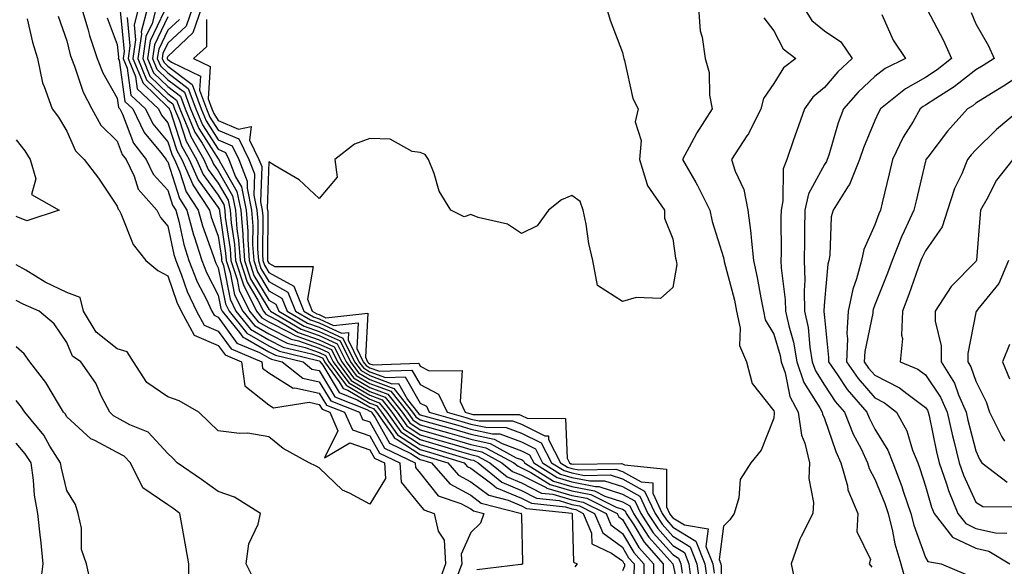
# Model space of a CAD drawing. Units: inches. Extents: x 1039763 to 1042403, y 7221338 to 7223978.
# Drawn here: x 1041039 to 1041234, y 7223301 to 7223410 of the extents above; entities that cross this region are included whole.
import ezdxf

# ---------------------------------------------------------------- set-up
doc = ezdxf.new("R2010")
doc.units = ezdxf.units.IN
doc.header["$MEASUREMENT"] = 0
doc.layers.add('Contour_10397221', color=7, linetype='Continuous', true_color=0x7789c7)

msp = doc.modelspace()

# ---------------------------------------------------------------- linework, layer by layer
at = {"layer": 'Contour_10397221'}
for points in [[(1041051, 7223411.92, 2807), (1041052.23, 7223407.74, 2807), (1041052.54, 7223406.41, 2807), (1041054.07, 7223401.92, 2807), (1041055.2, 7223399.07, 2807), (1041058.05, 7223394.03, 2807), (1041058.3, 7223392.17, 2807), (1041058.58, 7223391.92, 2807), (1041059.1, 7223390.87, 2807), (1041061.29, 7223385.16, 2807), (1041063.75, 7223381.92, 2807), (1041065.14, 7223379.01, 2807), (1041068.05, 7223375.87, 2807), (1041068.99, 7223372.86, 2807), (1041069.63, 7223371.92, 2807), (1041070.22, 7223369.75, 2807), (1041071.23, 7223365.1, 2807), (1041072.23, 7223361.92, 2807), (1041073.87, 7223357.74, 2807), (1041075.63, 7223354.34, 2807), (1041076.76, 7223351.92, 2807), (1041077.23, 7223351.1, 2807), (1041078.05, 7223350.73, 2807), (1041081.74, 7223345.61, 2807), (1041086.21, 7223343.76, 2807), (1041088.05, 7223342.68, 2807), (1041088.56, 7223342.43, 2807), (1041090.71, 7223341.92, 2807), (1041094.79, 7223338.66, 2807), (1041098.05, 7223337.94, 2807), (1041100.3, 7223334.17, 2807), (1041106, 7223331.92, 2807), (1041106.62, 7223330.49, 2807), (1041108.05, 7223330.01, 2807), (1041110.94, 7223324.81, 2807), (1041117.05, 7223321.92, 2807), (1041117.11, 7223320.98, 2807), (1041118.05, 7223319.85, 2807), (1041121.55, 7223315.42, 2807), (1041126.08, 7223313.89, 2807), (1041128.05, 7223312.84, 2807), (1041128.58, 7223312.45, 2807), (1041130.61, 7223311.92, 2807), (1041129.98, 7223309.99, 2807), (1041128.05, 7223308.13, 2807), (1041126.12, 7223303.85, 2807), (1041126.25, 7223301.92, 2807), (1041125.22, 7223299.09, 2807)], [(1041058.64, 7223411.33, 2809), (1041059.42, 7223403.29, 2809), (1041059.22, 7223401.92, 2809), (1041060.02, 7223399.95, 2809), (1041060.76, 7223394.63, 2809), (1041063.67, 7223391.92, 2809), (1041065.12, 7223388.99, 2809), (1041068.05, 7223385.4, 2809), (1041068.89, 7223382.76, 2809), (1041069.38, 7223381.92, 2809), (1041070.39, 7223379.58, 2809), (1041071.68, 7223375.55, 2809), (1041074.07, 7223371.92, 2809), (1041074.92, 7223368.8, 2809), (1041077.03, 7223362.94, 2809), (1041077.35, 7223361.92, 2809), (1041077.54, 7223361.41, 2809), (1041078.05, 7223360.46, 2809), (1041079.48, 7223353.35, 2809), (1041080.2, 7223351.92, 2809), (1041083.71, 7223347.58, 2809), (1041088.05, 7223345.05, 2809), (1041090.14, 7223344.01, 2809), (1041097.78, 7223342.19, 2809), (1041098.05, 7223342.1, 2809), (1041098.17, 7223342.04, 2809), (1041098.23, 7223341.92, 2809), (1041098.75, 7223341.22, 2809), (1041101.96, 7223335.83, 2809), (1041105.57, 7223334.4, 2809), (1041108.05, 7223332.94, 2809), (1041108.79, 7223332.66, 2809), (1041109.38, 7223331.92, 2809), (1041112.54, 7223327.43, 2809), (1041112.91, 7223326.78, 2809), (1041113.46, 7223326.51, 2809), (1041118.05, 7223323.56, 2809), (1041119.32, 7223323.19, 2809), (1041123.5, 7223321.92, 2809), (1041125.61, 7223319.48, 2809), (1041128.05, 7223318.19, 2809), (1041131.64, 7223315.51, 2809), (1041135.45, 7223314.52, 2809), (1041138.05, 7223313.42, 2809), (1041139.05, 7223312.92, 2809), (1041148.03, 7223311.94, 2809), (1041148.05, 7223311.92, 2809), (1041148.07, 7223311.92, 2809), (1041148.09, 7223311.88, 2809), (1041148.38, 7223302.25, 2809), (1041149.1, 7223301.92, 2809), (1041148.62, 7223301.35, 2809)], [(1041062.27, 7223411.92, 2811), (1041061.39, 7223408.58, 2811), (1041061.68, 7223405.55, 2811), (1041061.16, 7223401.92, 2811), (1041063.15, 7223397.02, 2811), (1041068.05, 7223392.29, 2811), (1041068.26, 7223392.13, 2811), (1041068.34, 7223391.92, 2811), (1041068.56, 7223391.41, 2811), (1041070.75, 7223384.62, 2811), (1041072.31, 7223381.92, 2811), (1041074.05, 7223377.92, 2811), (1041078.05, 7223372.43, 2811), (1041078.25, 7223372.12, 2811), (1041078.28, 7223371.92, 2811), (1041078.3, 7223371.67, 2811), (1041079.51, 7223363.38, 2811), (1041079.61, 7223361.92, 2811), (1041080.39, 7223359.58, 2811), (1041081.29, 7223355.16, 2811), (1041082.89, 7223351.92, 2811), (1041085.22, 7223349.09, 2811), (1041088.05, 7223347.43, 2811), (1041091.72, 7223345.59, 2811), (1041095.22, 7223344.75, 2811), (1041098.05, 7223343.76, 2811), (1041099.3, 7223343.17, 2811), (1041099.94, 7223341.92, 2811), (1041103.38, 7223337.25, 2811), (1041108.05, 7223334.5, 2811), (1041109.92, 7223333.8, 2811), (1041111.41, 7223331.92, 2811), (1041114.16, 7223328.03, 2811), (1041118.05, 7223325.53, 2811), (1041120.84, 7223324.71, 2811), (1041127.19, 7223322.78, 2811), (1041128.05, 7223322.53, 2811), (1041128.56, 7223322.43, 2811), (1041129.48, 7223321.92, 2811), (1041134.2, 7223318.07, 2811), (1041138.05, 7223316.43, 2811), (1041141.08, 7223314.95, 2811), (1041145.53, 7223314.44, 2811), (1041148.05, 7223313.7, 2811), (1041149.55, 7223313.42, 2811), (1041152.56, 7223311.92, 2811), (1041154.18, 7223308.05, 2811), (1041158.05, 7223305.22, 2811), (1041159.28, 7223303.15, 2811), (1041160.37, 7223301.92, 2811), (1041160.35, 7223299.62, 2811)], [(1041064.03, 7223411.92, 2812), (1041062.78, 7223407.19, 2812), (1041062.82, 7223406.69, 2812), (1041062.13, 7223401.92, 2812), (1041063.83, 7223397.7, 2812), (1041068.05, 7223393.64, 2812), (1041069.03, 7223392.9, 2812), (1041069.4, 7223391.92, 2812), (1041070.35, 7223389.62, 2812), (1041071.66, 7223385.53, 2812), (1041073.75, 7223381.92, 2812), (1041075.06, 7223378.93, 2812), (1041078.05, 7223374.85, 2812), (1041079.12, 7223372.99, 2812), (1041079.34, 7223371.92, 2812), (1041079.44, 7223370.53, 2812), (1041080.37, 7223364.24, 2812), (1041080.53, 7223361.92, 2812), (1041081.76, 7223358.21, 2812), (1041082.19, 7223356.06, 2812), (1041084.26, 7223351.92, 2812), (1041085.96, 7223349.83, 2812), (1041088.05, 7223348.6, 2812), (1041092.5, 7223346.37, 2812), (1041093.93, 7223346.04, 2812), (1041098.05, 7223344.6, 2812), (1041099.87, 7223343.74, 2812), (1041100.78, 7223341.92, 2812), (1041103.87, 7223337.74, 2812), (1041108.05, 7223335.28, 2812), (1041110.49, 7223334.36, 2812), (1041112.42, 7223331.92, 2812), (1041114.75, 7223328.62, 2812), (1041118.05, 7223326.51, 2812), (1041121.6, 7223325.47, 2812), (1041125.76, 7223324.21, 2812), (1041128.05, 7223323.54, 2812), (1041129.38, 7223323.25, 2812), (1041131.84, 7223321.92, 2812), (1041135.26, 7223319.13, 2812), (1041138.05, 7223317.96, 2812), (1041142.07, 7223315.94, 2812), (1041144.26, 7223315.71, 2812), (1041148.05, 7223314.6, 2812), (1041150.3, 7223314.17, 2812), (1041154.81, 7223311.92, 2812), (1041155.76, 7223309.63, 2812), (1041158.05, 7223307.96, 2812), (1041160.32, 7223304.19, 2812), (1041162.29, 7223301.92, 2812), (1041162.27, 7223297.7, 2812)], [(1041065.76, 7223411.92, 2813), (1041064.94, 7223408.81, 2813), (1041063.71, 7223406.26, 2813), (1041063.09, 7223401.92, 2813), (1041064.51, 7223398.38, 2813), (1041068.05, 7223394.99, 2813), (1041069.81, 7223393.68, 2813), (1041070.45, 7223391.92, 2813), (1041072.17, 7223387.8, 2813), (1041072.6, 7223386.47, 2813), (1041075.22, 7223381.92, 2813), (1041076.08, 7223379.95, 2813), (1041078.05, 7223377.25, 2813), (1041079.98, 7223373.85, 2813), (1041080.39, 7223371.92, 2813), (1041080.59, 7223369.38, 2813), (1041081.23, 7223365.1, 2813), (1041081.43, 7223361.92, 2813), (1041083.09, 7223356.96, 2813), (1041083.21, 7223356.76, 2813), (1041085.61, 7223351.92, 2813), (1041086.7, 7223350.57, 2813), (1041088.05, 7223349.79, 2813), (1041092.33, 7223347.64, 2813), (1041093.25, 7223347.12, 2813), (1041098.05, 7223345.42, 2813), (1041100.45, 7223344.32, 2813), (1041101.64, 7223341.92, 2813), (1041104.36, 7223338.23, 2813), (1041108.05, 7223336.06, 2813), (1041111.06, 7223334.93, 2813), (1041113.46, 7223331.92, 2813), (1041115.35, 7223329.22, 2813), (1041118.05, 7223327.49, 2813), (1041122.37, 7223326.24, 2813), (1041124.32, 7223325.65, 2813), (1041128.05, 7223324.54, 2813), (1041130.22, 7223324.09, 2813), (1041134.18, 7223321.92, 2813), (1041136.31, 7223320.18, 2813), (1041138.05, 7223319.46, 2813), (1041142.95, 7223317.02, 2813), (1041143.07, 7223316.94, 2813), (1041148.05, 7223315.47, 2813), (1041151.04, 7223314.91, 2813), (1041157.05, 7223311.92, 2813), (1041157.35, 7223311.22, 2813), (1041158.05, 7223310.69, 2813), (1041161.33, 7223305.2, 2813), (1041164.22, 7223301.92, 2813), (1041164.2, 7223298.07, 2813)], [(1041067.33, 7223411.2, 2814), (1041064.57, 7223405.4, 2814), (1041064.05, 7223401.92, 2814), (1041065.2, 7223399.07, 2814), (1041068.05, 7223396.33, 2814), (1041070.57, 7223394.44, 2814), (1041071.51, 7223391.92, 2814), (1041073.44, 7223387.31, 2814), (1041074.83, 7223385.14, 2814), (1041076.68, 7223381.92, 2814), (1041077.09, 7223380.96, 2814), (1041078.05, 7223379.65, 2814), (1041080.86, 7223374.73, 2814), (1041081.47, 7223371.92, 2814), (1041081.74, 7223368.23, 2814), (1041082.07, 7223365.94, 2814), (1041082.35, 7223361.92, 2814), (1041083.77, 7223357.64, 2814), (1041085.9, 7223354.07, 2814), (1041086.98, 7223351.92, 2814), (1041087.44, 7223351.31, 2814), (1041088.05, 7223350.98, 2814), (1041089.94, 7223350.03, 2814), (1041093.85, 7223347.72, 2814), (1041098.05, 7223346.26, 2814), (1041101.02, 7223344.89, 2814), (1041102.5, 7223341.92, 2814), (1041104.85, 7223338.72, 2814), (1041108.05, 7223336.84, 2814), (1041111.62, 7223335.49, 2814), (1041114.48, 7223331.92, 2814), (1041115.96, 7223329.83, 2814), (1041118.05, 7223328.46, 2814), (1041122.89, 7223327.08, 2814), (1041123.13, 7223327, 2814), (1041128.05, 7223325.55, 2814), (1041131.04, 7223324.91, 2814), (1041136.55, 7223321.92, 2814), (1041137.39, 7223321.26, 2814), (1041138.05, 7223320.96, 2814), (1041139.94, 7223320.03, 2814), (1041143.75, 7223317.62, 2814), (1041148.05, 7223316.37, 2814), (1041151.78, 7223315.65, 2814), (1041156.82, 7223313.15, 2814), (1041158.05, 7223312.74, 2814), (1041158.58, 7223312.45, 2814), (1041158.83, 7223311.92, 2814), (1041160.3, 7223309.67, 2814), (1041162.37, 7223306.24, 2814), (1041166.14, 7223301.92, 2814), (1041166.12, 7223299.99, 2814)], [(1041072.93, 7223411.92, 2817), (1041071.66, 7223408.31, 2817), (1041068.05, 7223404.89, 2817), (1041067.09, 7223402.88, 2817), (1041066.96, 7223401.92, 2817), (1041067.27, 7223401.14, 2817), (1041068.05, 7223400.38, 2817), (1041072.87, 7223396.74, 2817), (1041074.67, 7223391.92, 2817), (1041075.67, 7223389.54, 2817), (1041078.05, 7223385.83, 2817), (1041080.78, 7223384.65, 2817), (1041082.13, 7223381.92, 2817), (1041083.79, 7223377.66, 2817), (1041083.75, 7223376.22, 2817), (1041084.63, 7223371.92, 2817), (1041084.89, 7223368.76, 2817), (1041084.85, 7223365.12, 2817), (1041085.06, 7223361.92, 2817), (1041085.8, 7223359.67, 2817), (1041088.05, 7223355.92, 2817), (1041090.63, 7223354.5, 2817), (1041091.7, 7223351.92, 2817), (1041095.69, 7223349.56, 2817), (1041098.05, 7223348.74, 2817), (1041102.72, 7223346.59, 2817), (1041105.04, 7223341.92, 2817), (1041106.33, 7223340.2, 2817), (1041108.05, 7223339.17, 2817), (1041112.42, 7223337.55, 2817), (1041113.73, 7223337.6, 2817), (1041115.53, 7223334.44, 2817), (1041117.52, 7223331.92, 2817), (1041117.74, 7223331.61, 2817), (1041118.05, 7223331.41, 2817), (1041118.75, 7223331.22, 2817), (1041125.47, 7223329.34, 2817), (1041128.05, 7223328.58, 2817), (1041132.31, 7223327.66, 2817), (1041133.79, 7223327.66, 2817), (1041138.05, 7223326.06, 2817), (1041140.82, 7223324.69, 2817), (1041142.27, 7223321.92, 2817), (1041145.82, 7223319.69, 2817), (1041148.05, 7223319.03, 2817), (1041151.62, 7223318.35, 2817), (1041154.51, 7223318.38, 2817), (1041158.05, 7223317.25, 2817), (1041161.49, 7223315.36, 2817), (1041163.11, 7223311.92, 2817), (1041165.06, 7223308.93, 2817), (1041168.05, 7223305.57, 2817), (1041170.32, 7223304.19, 2817), (1041171.21, 7223301.92, 2817), (1041171.7, 7223298.27, 2817)], [(1041074.75, 7223411.92, 2818), (1041073.01, 7223406.96, 2818), (1041068.05, 7223402.27, 2818), (1041067.93, 7223402.04, 2818), (1041067.91, 7223401.92, 2818), (1041067.95, 7223401.82, 2818), (1041068.05, 7223401.72, 2818), (1041068.81, 7223401.16, 2818), (1041074.53, 7223398.4, 2818), (1041074.36, 7223395.61, 2818), (1041075.73, 7223391.92, 2818), (1041076.41, 7223390.28, 2818), (1041078.05, 7223387.74, 2818), (1041082.11, 7223385.98, 2818), (1041084.1, 7223381.92, 2818), (1041085.22, 7223379.09, 2818), (1041085.08, 7223374.89, 2818), (1041085.71, 7223371.92, 2818), (1041085.86, 7223369.73, 2818), (1041085.82, 7223364.15, 2818), (1041085.98, 7223361.92, 2818), (1041086.49, 7223360.36, 2818), (1041088.05, 7223357.76, 2818), (1041091.82, 7223355.69, 2818), (1041093.36, 7223351.92, 2818), (1041096.31, 7223350.18, 2818), (1041098.05, 7223349.58, 2818), (1041102.42, 7223347.55, 2818), (1041103.83, 7223347.7, 2818), (1041103.75, 7223346.22, 2818), (1041105.9, 7223341.92, 2818), (1041106.82, 7223340.69, 2818), (1041108.05, 7223339.95, 2818), (1041111.17, 7223338.8, 2818), (1041115.06, 7223338.93, 2818), (1041118.05, 7223333.72, 2818), (1041119.24, 7223333.11, 2818), (1041119.79, 7223331.92, 2818), (1041126.25, 7223330.12, 2818), (1041128.05, 7223329.58, 2818), (1041131.02, 7223328.95, 2818), (1041135.06, 7223328.93, 2818), (1041138.05, 7223327.82, 2818), (1041142, 7223325.87, 2818), (1041144.05, 7223321.92, 2818), (1041146.51, 7223320.38, 2818), (1041148.05, 7223319.93, 2818), (1041150.53, 7223319.44, 2818), (1041155.65, 7223319.52, 2818), (1041158.05, 7223318.74, 2818), (1041162.44, 7223316.31, 2818), (1041164.53, 7223311.92, 2818), (1041165.92, 7223309.79, 2818), (1041168.05, 7223307.41, 2818), (1041171.45, 7223305.32, 2818), (1041172.8, 7223301.92, 2818), (1041173.42, 7223297.29, 2818)], [(1041154.89, 7223411.92, 2820), (1041155.63, 7223409.5, 2820), (1041158.05, 7223403.07, 2820), (1041158.3, 7223402.17, 2820), (1041158.32, 7223401.92, 2820), (1041158.46, 7223401.51, 2820), (1041160.14, 7223394.01, 2820), (1041161.21, 7223391.92, 2820), (1041160.59, 7223389.38, 2820), (1041161.78, 7223385.65, 2820), (1041161.45, 7223381.92, 2820), (1041162.97, 7223377, 2820), (1041162.99, 7223376.86, 2820), (1041166.39, 7223371.92, 2820), (1041166.41, 7223370.28, 2820), (1041168.05, 7223366.2, 2820), (1041168.56, 7223362.43, 2820), (1041168.69, 7223361.92, 2820), (1041168.81, 7223361.16, 2820), (1041168.05, 7223356.57, 2820), (1041165.57, 7223354.4, 2820), (1041160.75, 7223354.62, 2820), (1041158.05, 7223353.81, 2820), (1041153.15, 7223357.02, 2820), (1041152.17, 7223361.92, 2820), (1041151.41, 7223365.28, 2820), (1041150.86, 7223369.11, 2820), (1041150.32, 7223371.92, 2820), (1041149.71, 7223373.58, 2820), (1041148.05, 7223374.79, 2820), (1041146.02, 7223373.95, 2820), (1041143.4, 7223371.92, 2820), (1041141.17, 7223368.8, 2820), (1041138.05, 7223367.25, 2820), (1041135.28, 7223369.15, 2820), (1041129.5, 7223370.47, 2820), (1041128.05, 7223371.04, 2820), (1041126.72, 7223370.59, 2820), (1041124.09, 7223371.92, 2820), (1041121.8, 7223375.67, 2820), (1041120.8, 7223379.17, 2820), (1041119.69, 7223381.92, 2820), (1041119.03, 7223382.9, 2820), (1041118.05, 7223383.33, 2820), (1041116.45, 7223383.52, 2820), (1041112.07, 7223385.94, 2820), (1041108.05, 7223386.1, 2820), (1041105.02, 7223384.95, 2820), (1041101.12, 7223381.92, 2820), (1041101.57, 7223378.4, 2820), (1041098.05, 7223374.21, 2820), (1041094.05, 7223377.92, 2820), (1041089.3, 7223380.67, 2820), (1041088.05, 7223381.47, 2820), (1041087.76, 7223372.21, 2820), (1041087.82, 7223371.92, 2820), (1041087.84, 7223371.71, 2820), (1041087.78, 7223362.19, 2820), (1041087.8, 7223361.92, 2820), (1041087.85, 7223361.72, 2820), (1041088.05, 7223361.39, 2820), (1041089.22, 7223360.75, 2820), (1041096.86, 7223360.73, 2820), (1041095.71, 7223354.26, 2820), (1041096.66, 7223351.92, 2820), (1041097.54, 7223351.41, 2820), (1041098.05, 7223351.24, 2820), (1041099.34, 7223350.63, 2820), (1041107.64, 7223351.51, 2820), (1041107.17, 7223342.8, 2820), (1041107.6, 7223341.92, 2820), (1041107.8, 7223341.67, 2820), (1041108.05, 7223341.51, 2820), (1041108.69, 7223341.28, 2820), (1041117.74, 7223341.61, 2820), (1041118.05, 7223341.06, 2820), (1041119.83, 7223340.14, 2820), (1041126.31, 7223340.18, 2820), (1041125.92, 7223334.05, 2820), (1041126.92, 7223331.92, 2820), (1041127.8, 7223331.67, 2820), (1041128.05, 7223331.61, 2820), (1041128.46, 7223331.51, 2820), (1041137.62, 7223331.49, 2820), (1041138.05, 7223331.31, 2820), (1041139.22, 7223330.75, 2820), (1041146.8, 7223330.67, 2820), (1041147.13, 7223322.84, 2820), (1041147.6, 7223321.92, 2820), (1041147.87, 7223321.74, 2820), (1041148.05, 7223321.71, 2820), (1041148.32, 7223321.65, 2820), (1041157.91, 7223321.78, 2820), (1041158.05, 7223321.74, 2820), (1041158.46, 7223321.51, 2820), (1041166.78, 7223320.65, 2820), (1041166.76, 7223313.21, 2820), (1041167.37, 7223311.92, 2820), (1041167.64, 7223311.51, 2820), (1041168.05, 7223311.06, 2820), (1041170.32, 7223309.65, 2820), (1041175.02, 7223308.89, 2820), (1041174.57, 7223305.4, 2820), (1041175.96, 7223301.92, 2820), (1041176.21, 7223300.08, 2820)], [(1041173.09, 7223411.92, 2821), (1041173.48, 7223407.35, 2821), (1041173.87, 7223406.1, 2821), (1041174.42, 7223401.92, 2821), (1041175.26, 7223399.13, 2821), (1041175.3, 7223394.67, 2821), (1041175.82, 7223391.92, 2821), (1041172.78, 7223387.19, 2821), (1041172.23, 7223386.1, 2821), (1041169.98, 7223381.92, 2821), (1041172.58, 7223377.39, 2821), (1041172.93, 7223376.8, 2821), (1041175.35, 7223371.92, 2821), (1041175.8, 7223369.67, 2821), (1041178.05, 7223362.56, 2821), (1041178.17, 7223362.04, 2821), (1041178.19, 7223361.92, 2821), (1041178.23, 7223361.74, 2821), (1041180.22, 7223354.09, 2821), (1041180.67, 7223351.92, 2821), (1041181.39, 7223348.58, 2821), (1041181.27, 7223345.14, 2821), (1041182.62, 7223341.92, 2821), (1041183.73, 7223337.6, 2821), (1041188.05, 7223332.19, 2821), (1041188.09, 7223331.96, 2821), (1041188.13, 7223331.92, 2821), (1041188.13, 7223331.84, 2821), (1041188.05, 7223330.75, 2821), (1041185.51, 7223324.46, 2821), (1041183.5, 7223321.92, 2821), (1041181.37, 7223318.6, 2821), (1041181.12, 7223314.99, 2821), (1041180.16, 7223311.92, 2821), (1041179.34, 7223310.63, 2821), (1041178.05, 7223309.38, 2821), (1041177.19, 7223302.78, 2821), (1041177.54, 7223301.92, 2821), (1041177.6, 7223301.47, 2821), (1041177.84, 7223292.13, 2821)], [(1041193.95, 7223411.92, 2823), (1041195.55, 7223409.42, 2823), (1041198.05, 7223407.35, 2823), (1041201.31, 7223405.18, 2823), (1041203.54, 7223401.92, 2823), (1041200.73, 7223399.24, 2823), (1041198.05, 7223396.18, 2823), (1041195.73, 7223394.24, 2823), (1041194.1, 7223391.92, 2823), (1041192.5, 7223387.47, 2823), (1041191.96, 7223385.83, 2823), (1041190.59, 7223381.92, 2823), (1041189.89, 7223380.08, 2823), (1041189.85, 7223373.72, 2823), (1041189.46, 7223371.92, 2823), (1041189.44, 7223370.53, 2823), (1041189.46, 7223363.33, 2823), (1041189.44, 7223361.92, 2823), (1041189.48, 7223360.49, 2823), (1041190.3, 7223354.17, 2823), (1041190.35, 7223351.92, 2823), (1041190.98, 7223348.99, 2823), (1041191.92, 7223345.79, 2823), (1041192.58, 7223341.92, 2823), (1041193.97, 7223337.84, 2823), (1041197.15, 7223332.82, 2823), (1041197.62, 7223331.92, 2823), (1041197.68, 7223331.55, 2823), (1041198.05, 7223330.67, 2823), (1041200.28, 7223324.15, 2823), (1041201.33, 7223321.92, 2823), (1041202.6, 7223317.37, 2823), (1041202.7, 7223316.57, 2823), (1041204.69, 7223311.92, 2823), (1041204.46, 7223308.33, 2823), (1041207.15, 7223302.82, 2823), (1041206.94, 7223301.92, 2823), (1041207.42, 7223301.3, 2823)], [(1041209.4, 7223410.57, 2824), (1041211.64, 7223405.51, 2824), (1041214.09, 7223401.92, 2824), (1041210.06, 7223399.91, 2824), (1041208.05, 7223398.35, 2824), (1041204.75, 7223395.22, 2824), (1041201.86, 7223391.92, 2824), (1041200.8, 7223389.17, 2824), (1041198.91, 7223382.78, 2824), (1041198.62, 7223381.92, 2824), (1041198.46, 7223381.51, 2824), (1041198.05, 7223380.94, 2824), (1041194.87, 7223375.1, 2824), (1041194.16, 7223371.92, 2824), (1041194.12, 7223367.99, 2824), (1041194.09, 7223365.88, 2824), (1041194.07, 7223361.92, 2824), (1041194.18, 7223358.05, 2824), (1041194.05, 7223355.92, 2824), (1041194.14, 7223351.92, 2824), (1041194.83, 7223348.7, 2824), (1041195.16, 7223344.81, 2824), (1041195.65, 7223341.92, 2824), (1041196.27, 7223340.14, 2824), (1041198.05, 7223337.31, 2824), (1041200.2, 7223334.07, 2824), (1041202.05, 7223331.92, 2824), (1041203.75, 7223327.62, 2824), (1041205.3, 7223324.67, 2824), (1041206.6, 7223321.92, 2824), (1041206.92, 7223320.79, 2824), (1041208.05, 7223318.7, 2824), (1041210, 7223313.87, 2824), (1041210.67, 7223311.92, 2824), (1041211.55, 7223308.42, 2824), (1041212.01, 7223305.88, 2824), (1041213.21, 7223301.92, 2824), (1041214.26, 7223298.13, 2824)], [(1041218.4, 7223411.57, 2825), (1041221.6, 7223405.47, 2825), (1041223.19, 7223401.92, 2825), (1041220.34, 7223399.63, 2825), (1041218.05, 7223398.15, 2825), (1041214.09, 7223395.88, 2825), (1041209.14, 7223391.92, 2825), (1041208.75, 7223391.22, 2825), (1041208.05, 7223389.63, 2825), (1041205.78, 7223384.19, 2825), (1041205.02, 7223381.92, 2825), (1041202.99, 7223376.98, 2825), (1041202.76, 7223376.63, 2825), (1041199.79, 7223371.92, 2825), (1041199.38, 7223370.59, 2825), (1041199.14, 7223363.01, 2825), (1041198.93, 7223361.92, 2825), (1041198.73, 7223361.24, 2825), (1041198.05, 7223353.83, 2825), (1041197.93, 7223352.04, 2825), (1041197.93, 7223351.92, 2825), (1041197.95, 7223351.82, 2825), (1041198.05, 7223350.65, 2825), (1041198.87, 7223342.74, 2825), (1041198.83, 7223341.92, 2825), (1041200.63, 7223339.34, 2825), (1041202.56, 7223336.43, 2825), (1041206.47, 7223331.92, 2825), (1041206.92, 7223330.79, 2825), (1041208.05, 7223328.6, 2825), (1041210.59, 7223324.46, 2825), (1041211.6, 7223321.92, 2825), (1041213.36, 7223317.23, 2825), (1041213.66, 7223316.31, 2825), (1041215.18, 7223311.92, 2825), (1041215.75, 7223309.62, 2825), (1041218.05, 7223303.21, 2825), (1041218.54, 7223302.41, 2825), (1041221.17, 7223301.92, 2825), (1041226, 7223299.87, 2825)], [(1041227.13, 7223411, 2826), (1041228.05, 7223408.74, 2826), (1041230.51, 7223404.38, 2826), (1041231.64, 7223401.92, 2826), (1041229.46, 7223400.51, 2826), (1041228.05, 7223399.63, 2826), (1041223.71, 7223396.26, 2826), (1041220.14, 7223394.01, 2826), (1041218.05, 7223392.64, 2826), (1041217.58, 7223392.39, 2826), (1041217.01, 7223391.92, 2826), (1041215.59, 7223389.46, 2826), (1041213.66, 7223386.31, 2826), (1041211.53, 7223381.92, 2826), (1041210.86, 7223379.11, 2826), (1041209.5, 7223373.37, 2826), (1041209.16, 7223371.92, 2826), (1041208.81, 7223371.16, 2826), (1041208.05, 7223369.01, 2826), (1041205.86, 7223364.11, 2826), (1041205.41, 7223361.92, 2826), (1041204.42, 7223358.29, 2826), (1041203.67, 7223356.3, 2826), (1041202.78, 7223351.92, 2826), (1041202.48, 7223347.49, 2826), (1041202.6, 7223346.47, 2826), (1041202.39, 7223341.92, 2826), (1041204.71, 7223338.58, 2826), (1041208.05, 7223334.77, 2826), (1041209.94, 7223333.81, 2826), (1041212.35, 7223331.92, 2826), (1041214.36, 7223328.23, 2826), (1041215.51, 7223324.46, 2826), (1041216.53, 7223321.92, 2826), (1041216.94, 7223320.81, 2826), (1041218.05, 7223317.31, 2826), (1041219.26, 7223313.13, 2826), (1041219.75, 7223311.92, 2826), (1041223.38, 7223307.25, 2826), (1041228.05, 7223305.03, 2826), (1041230.57, 7223304.44, 2826), (1041234.77, 7223301.92, 2826)], [(1041040.24, 7223409.73, 2805), (1041041.27, 7223405.14, 2805), (1041042.25, 7223401.92, 2805), (1041043.23, 7223397.1, 2805), (1041043.6, 7223396.37, 2805), (1041045.18, 7223391.92, 2805), (1041046.43, 7223390.3, 2805), (1041048.05, 7223387.55, 2805), (1041049.75, 7223383.62, 2805), (1041051.51, 7223381.92, 2805), (1041054.32, 7223378.19, 2805), (1041058.05, 7223372.68, 2805), (1041058.23, 7223372.1, 2805), (1041058.4, 7223371.92, 2805), (1041058.75, 7223371.22, 2805), (1041061.21, 7223365.08, 2805), (1041063.73, 7223361.92, 2805), (1041066.08, 7223359.95, 2805), (1041068.05, 7223358.91, 2805), (1041069.83, 7223353.7, 2805), (1041070.67, 7223351.92, 2805), (1041073.28, 7223347.15, 2805), (1041078.05, 7223345.12, 2805), (1041079.4, 7223343.27, 2805), (1041082.62, 7223341.92, 2805), (1041083.28, 7223337.15, 2805), (1041088.05, 7223333.37, 2805), (1041088.95, 7223332.82, 2805), (1041096.06, 7223333.91, 2805), (1041098.05, 7223333.48, 2805), (1041098.64, 7223332.51, 2805), (1041100.12, 7223331.92, 2805), (1041101.74, 7223328.23, 2805), (1041099.05, 7223322.92, 2805), (1041104.09, 7223325.88, 2805), (1041108.05, 7223324.52, 2805), (1041108.99, 7223322.86, 2805), (1041110.96, 7223321.92, 2805), (1041111.14, 7223318.83, 2805), (1041108.05, 7223313.76, 2805), (1041104.05, 7223315.92, 2805), (1041102.62, 7223316.49, 2805), (1041098.05, 7223320.96, 2805), (1041097.41, 7223321.28, 2805), (1041096.04, 7223321.92, 2805), (1041090.88, 7223324.75, 2805), (1041088.05, 7223327.08, 2805), (1041083.91, 7223327.78, 2805), (1041082.25, 7223327.72, 2805), (1041078.05, 7223328.23, 2805), (1041076.19, 7223330.06, 2805), (1041074.18, 7223331.92, 2805), (1041070.32, 7223334.19, 2805), (1041068.05, 7223334.95, 2805), (1041063.91, 7223337.78, 2805), (1041061.25, 7223341.92, 2805), (1041060.02, 7223343.89, 2805), (1041058.05, 7223344.44, 2805), (1041053.87, 7223347.74, 2805), (1041051.37, 7223351.92, 2805), (1041050.73, 7223354.6, 2805), (1041048.05, 7223355.63, 2805), (1041043.79, 7223357.66, 2805), (1041039.96, 7223360.01, 2805), (1041038.05, 7223361.1, 2805)], [(1041046.37, 7223410.24, 2806), (1041048.05, 7223405.4, 2806), (1041048.73, 7223402.6, 2806), (1041048.97, 7223401.92, 2806), (1041049.59, 7223400.38, 2806), (1041051.33, 7223395.2, 2806), (1041052.99, 7223391.92, 2806), (1041054.81, 7223388.68, 2806), (1041058.05, 7223385.51, 2806), (1041059.05, 7223382.92, 2806), (1041059.81, 7223381.92, 2806), (1041061.37, 7223378.6, 2806), (1041062.17, 7223376.04, 2806), (1041065.86, 7223371.92, 2806), (1041066.6, 7223370.47, 2806), (1041068.05, 7223368.76, 2806), (1041069.28, 7223363.15, 2806), (1041069.67, 7223361.92, 2806), (1041070.73, 7223359.24, 2806), (1041071.92, 7223355.79, 2806), (1041073.71, 7223351.92, 2806), (1041075.26, 7223349.13, 2806), (1041078.05, 7223347.94, 2806), (1041080.57, 7223344.44, 2806), (1041086.64, 7223341.92, 2806), (1041086.8, 7223340.67, 2806), (1041088.05, 7223339.69, 2806), (1041092.85, 7223336.72, 2806), (1041093.21, 7223336.76, 2806), (1041098.05, 7223335.71, 2806), (1041099.46, 7223333.33, 2806), (1041103.05, 7223331.92, 2806), (1041104.59, 7223328.46, 2806), (1041108.05, 7223327.27, 2806), (1041109.96, 7223323.83, 2806), (1041114.01, 7223321.92, 2806), (1041114.24, 7223318.11, 2806), (1041118.05, 7223313.48, 2806), (1041118.73, 7223312.6, 2806), (1041120.76, 7223311.92, 2806), (1041121.59, 7223308.38, 2806), (1041122.74, 7223306.61, 2806), (1041123.05, 7223301.92, 2806), (1041121.72, 7223298.25, 2806)], [(1041056.04, 7223409.91, 2808), (1041058.05, 7223404.63, 2808), (1041058.3, 7223402.17, 2808), (1041058.26, 7223401.92, 2808), (1041058.4, 7223401.57, 2808), (1041059.53, 7223393.4, 2808), (1041061.14, 7223391.92, 2808), (1041063.4, 7223387.27, 2808), (1041066.59, 7223383.38, 2808), (1041067.7, 7223381.92, 2808), (1041067.82, 7223381.69, 2808), (1041068.05, 7223381.43, 2808), (1041070.34, 7223374.21, 2808), (1041071.84, 7223371.92, 2808), (1041073.17, 7223367.04, 2808), (1041073.3, 7223366.67, 2808), (1041074.79, 7223361.92, 2808), (1041075.71, 7223359.58, 2808), (1041078.05, 7223355.05, 2808), (1041078.58, 7223352.45, 2808), (1041078.83, 7223351.92, 2808), (1041082.25, 7223347.72, 2808), (1041082.91, 7223346.78, 2808), (1041083.36, 7223346.61, 2808), (1041088.05, 7223343.87, 2808), (1041089.36, 7223343.23, 2808), (1041094.83, 7223341.92, 2808), (1041096.6, 7223340.47, 2808), (1041098.05, 7223340.16, 2808), (1041101.12, 7223334.99, 2808), (1041107.48, 7223332.49, 2808), (1041108.05, 7223332.15, 2808), (1041108.23, 7223332.1, 2808), (1041108.36, 7223331.92, 2808), (1041109.09, 7223330.88, 2808), (1041111.92, 7223325.79, 2808), (1041116.19, 7223323.78, 2808), (1041118.05, 7223322.58, 2808), (1041118.56, 7223322.43, 2808), (1041120.26, 7223321.92, 2808), (1041123.87, 7223317.74, 2808), (1041128.05, 7223315.51, 2808), (1041130.1, 7223313.97, 2808), (1041138.05, 7223311.92, 2808), (1041138.03, 7223311.9, 2808), (1041138.05, 7223311.53, 2808), (1041138.28, 7223302.15, 2808), (1041138.3, 7223301.92, 2808), (1041138.13, 7223301.84, 2808), (1041138.05, 7223301.86, 2808), (1041137.97, 7223301.84, 2808), (1041129.24, 7223300.73, 2808)], [(1041060, 7223409.97, 2810), (1041060.55, 7223404.42, 2810), (1041060.2, 7223401.92, 2810), (1041061.66, 7223398.31, 2810), (1041062, 7223395.87, 2810), (1041066.21, 7223391.92, 2810), (1041066.82, 7223390.69, 2810), (1041068.05, 7223389.19, 2810), (1041069.83, 7223383.7, 2810), (1041070.84, 7223381.92, 2810), (1041072.99, 7223376.98, 2810), (1041073.01, 7223376.88, 2810), (1041076.29, 7223371.92, 2810), (1041076.66, 7223370.53, 2810), (1041078.05, 7223366.72, 2810), (1041078.67, 7223362.55, 2810), (1041078.71, 7223361.92, 2810), (1041079.05, 7223360.92, 2810), (1041080.39, 7223354.26, 2810), (1041081.55, 7223351.92, 2810), (1041084.46, 7223348.33, 2810), (1041088.05, 7223346.24, 2810), (1041090.92, 7223344.79, 2810), (1041096.49, 7223343.48, 2810), (1041098.05, 7223342.94, 2810), (1041098.73, 7223342.6, 2810), (1041099.09, 7223341.92, 2810), (1041102, 7223337.97, 2810), (1041102.78, 7223336.65, 2810), (1041103.67, 7223336.3, 2810), (1041108.05, 7223333.72, 2810), (1041109.36, 7223333.23, 2810), (1041110.39, 7223331.92, 2810), (1041113.56, 7223327.43, 2810), (1041118.05, 7223324.54, 2810), (1041120.08, 7223323.95, 2810), (1041126.76, 7223321.92, 2810), (1041127.35, 7223321.22, 2810), (1041128.05, 7223320.85, 2810), (1041132.23, 7223317.74, 2810), (1041133.13, 7223317, 2810), (1041138.05, 7223314.93, 2810), (1041140.06, 7223313.93, 2810), (1041146.78, 7223313.19, 2810), (1041148.05, 7223312.82, 2810), (1041148.81, 7223312.68, 2810), (1041150.32, 7223311.92, 2810), (1041151.96, 7223308.01, 2810), (1041152.01, 7223305.88, 2810), (1041155.92, 7223304.05, 2810), (1041158.05, 7223302.51, 2810), (1041158.26, 7223302.13, 2810), (1041158.46, 7223301.92, 2810), (1041158.46, 7223301.51, 2810), (1041158.05, 7223300.59, 2810)], [(1041068.05, 7223410.1, 2815), (1041065.41, 7223404.56, 2815), (1041065.02, 7223401.92, 2815), (1041065.9, 7223399.77, 2815), (1041068.05, 7223397.68, 2815), (1041071.33, 7223395.2, 2815), (1041072.56, 7223391.92, 2815), (1041074.18, 7223388.05, 2815), (1041078.05, 7223382.04, 2815), (1041078.13, 7223382, 2815), (1041078.17, 7223381.92, 2815), (1041078.25, 7223381.72, 2815), (1041081.74, 7223375.61, 2815), (1041082.52, 7223371.92, 2815), (1041082.89, 7223367.08, 2815), (1041082.93, 7223366.8, 2815), (1041083.25, 7223361.92, 2815), (1041084.46, 7223358.33, 2815), (1041088.05, 7223352.29, 2815), (1041088.28, 7223352.15, 2815), (1041088.38, 7223351.92, 2815), (1041094.48, 7223348.35, 2815), (1041098.05, 7223347.08, 2815), (1041101.59, 7223345.46, 2815), (1041103.34, 7223341.92, 2815), (1041105.34, 7223339.21, 2815), (1041108.05, 7223337.62, 2815), (1041112.21, 7223336.08, 2815), (1041115.49, 7223331.92, 2815), (1041116.55, 7223330.42, 2815), (1041118.05, 7223329.46, 2815), (1041121.51, 7223328.46, 2815), (1041123.91, 7223327.78, 2815), (1041128.05, 7223326.57, 2815), (1041131.88, 7223325.75, 2815), (1041137.03, 7223322.94, 2815), (1041138.05, 7223322.56, 2815), (1041138.48, 7223322.35, 2815), (1041138.69, 7223321.92, 2815), (1041144.44, 7223318.31, 2815), (1041148.05, 7223317.25, 2815), (1041152.52, 7223316.39, 2815), (1041154.61, 7223315.36, 2815), (1041158.05, 7223314.24, 2815), (1041159.55, 7223313.42, 2815), (1041160.26, 7223311.92, 2815), (1041163.32, 7223307.19, 2815), (1041168.05, 7223301.92, 2815), (1041169.85, 7223293.72, 2815)], [(1041070.34, 7223409.63, 2816), (1041068.05, 7223407.51, 2816), (1041066.25, 7223403.72, 2816), (1041065.98, 7223401.92, 2816), (1041066.59, 7223400.46, 2816), (1041068.05, 7223399.03, 2816), (1041072.11, 7223395.98, 2816), (1041073.62, 7223391.92, 2816), (1041074.92, 7223388.8, 2816), (1041078.05, 7223383.93, 2816), (1041079.46, 7223383.33, 2816), (1041080.16, 7223381.92, 2816), (1041081.49, 7223378.48, 2816), (1041082.62, 7223376.49, 2816), (1041083.58, 7223371.92, 2816), (1041083.89, 7223367.76, 2816), (1041083.89, 7223366.08, 2816), (1041084.16, 7223361.92, 2816), (1041085.12, 7223358.99, 2816), (1041088.05, 7223354.11, 2816), (1041089.46, 7223353.33, 2816), (1041090.04, 7223351.92, 2816), (1041095.08, 7223348.95, 2816), (1041098.05, 7223347.92, 2816), (1041102.15, 7223346.02, 2816), (1041104.2, 7223341.92, 2816), (1041105.82, 7223339.69, 2816), (1041108.05, 7223338.38, 2816), (1041112.78, 7223336.65, 2816), (1041116.51, 7223331.92, 2816), (1041117.15, 7223331.02, 2816), (1041118.05, 7223330.44, 2816), (1041120.14, 7223329.83, 2816), (1041124.69, 7223328.56, 2816), (1041128.05, 7223327.56, 2816), (1041132.7, 7223326.57, 2816), (1041134.22, 7223325.75, 2816), (1041138.05, 7223324.32, 2816), (1041139.65, 7223323.52, 2816), (1041140.49, 7223321.92, 2816), (1041145.14, 7223319.01, 2816), (1041148.05, 7223318.15, 2816), (1041152.72, 7223317.25, 2816), (1041153.38, 7223317.25, 2816), (1041158.05, 7223315.75, 2816), (1041160.51, 7223314.38, 2816), (1041161.68, 7223311.92, 2816), (1041164.18, 7223308.05, 2816), (1041168.05, 7223303.76, 2816), (1041169.18, 7223303.05, 2816), (1041169.63, 7223301.92, 2816), (1041169.89, 7223300.08, 2816)], [(1041075.75, 7223409.62, 2819), (1041075.75, 7223404.22, 2819), (1041073.13, 7223401.92, 2819), (1041076.45, 7223400.32, 2819), (1041076.04, 7223393.93, 2819), (1041076.78, 7223391.92, 2819), (1041077.15, 7223391.02, 2819), (1041078.05, 7223389.63, 2819), (1041082.05, 7223387.92, 2819), (1041084.59, 7223388.46, 2819), (1041084.2, 7223385.77, 2819), (1041086.1, 7223381.92, 2819), (1041086.64, 7223380.51, 2819), (1041086.43, 7223373.54, 2819), (1041086.76, 7223371.92, 2819), (1041086.86, 7223370.73, 2819), (1041086.8, 7223363.17, 2819), (1041086.88, 7223361.92, 2819), (1041087.17, 7223361.04, 2819), (1041088.05, 7223359.58, 2819), (1041092.99, 7223356.86, 2819), (1041095, 7223351.92, 2819), (1041096.92, 7223350.79, 2819), (1041098.05, 7223350.4, 2819), (1041100.88, 7223349.09, 2819), (1041105.75, 7223349.62, 2819), (1041105.45, 7223344.52, 2819), (1041106.76, 7223341.92, 2819), (1041107.31, 7223341.18, 2819), (1041108.05, 7223340.73, 2819), (1041109.94, 7223340.03, 2819), (1041116.39, 7223340.26, 2819), (1041118.05, 7223337.39, 2819), (1041121.66, 7223335.53, 2819), (1041123.36, 7223331.92, 2819), (1041127.03, 7223330.9, 2819), (1041128.05, 7223330.59, 2819), (1041129.73, 7223330.24, 2819), (1041136.33, 7223330.2, 2819), (1041138.05, 7223329.58, 2819), (1041142.7, 7223327.27, 2819), (1041143.4, 7223327.27, 2819), (1041143.42, 7223326.55, 2819), (1041145.82, 7223321.92, 2819), (1041147.19, 7223321.06, 2819), (1041148.05, 7223320.81, 2819), (1041149.42, 7223320.55, 2819), (1041156.78, 7223320.65, 2819), (1041158.05, 7223320.24, 2819), (1041161.8, 7223318.17, 2819), (1041164.07, 7223317.94, 2819), (1041164.07, 7223315.9, 2819), (1041165.94, 7223311.92, 2819), (1041166.78, 7223310.65, 2819), (1041168.05, 7223309.22, 2819), (1041172.58, 7223306.45, 2819), (1041174.38, 7223301.92, 2819), (1041174.81, 7223298.68, 2819)], [(1041186.06, 7223409.93, 2822), (1041188.05, 7223407.35, 2822), (1041189.91, 7223403.78, 2822), (1041192.37, 7223401.92, 2822), (1041189.92, 7223400.05, 2822), (1041188.05, 7223396.96, 2822), (1041185.98, 7223393.99, 2822), (1041185.45, 7223391.92, 2822), (1041182.99, 7223386.98, 2822), (1041182.7, 7223386.57, 2822), (1041179.63, 7223381.92, 2822), (1041180.37, 7223379.6, 2822), (1041182.13, 7223376, 2822), (1041182.89, 7223371.92, 2822), (1041183.5, 7223367.37, 2822), (1041183.52, 7223366.45, 2822), (1041183.99, 7223361.92, 2822), (1041184.73, 7223358.6, 2822), (1041185.43, 7223354.54, 2822), (1041185.98, 7223351.92, 2822), (1041186.35, 7223350.22, 2822), (1041188.05, 7223347.37, 2822), (1041189.28, 7223343.15, 2822), (1041189.5, 7223341.92, 2822), (1041190.26, 7223339.71, 2822), (1041191.19, 7223335.06, 2822), (1041192.87, 7223331.92, 2822), (1041193.5, 7223327.37, 2822), (1041194.18, 7223325.79, 2822), (1041195.08, 7223321.92, 2822), (1041194.96, 7223318.83, 2822), (1041195.9, 7223314.07, 2822), (1041195.76, 7223311.92, 2822), (1041193.48, 7223307.35, 2822), (1041193.17, 7223306.8, 2822), (1041191.45, 7223301.92, 2822), (1041192.41, 7223297.56, 2822)], [(1041238.05, 7223399.36, 2827), (1041233.52, 7223396.45, 2827), (1041231.1, 7223394.97, 2827), (1041228.05, 7223393.07, 2827), (1041227.41, 7223392.56, 2827), (1041226.37, 7223391.92, 2827), (1041222.42, 7223387.55, 2827), (1041218.5, 7223382.37, 2827), (1041218.15, 7223381.92, 2827), (1041218.13, 7223381.84, 2827), (1041218.05, 7223381.59, 2827), (1041216.21, 7223373.76, 2827), (1041215.78, 7223371.92, 2827), (1041213.85, 7223367.72, 2827), (1041213.32, 7223366.65, 2827), (1041211.45, 7223361.92, 2827), (1041210.53, 7223359.44, 2827), (1041208.05, 7223353.17, 2827), (1041207.72, 7223352.25, 2827), (1041207.64, 7223351.92, 2827), (1041207.62, 7223351.49, 2827), (1041206.02, 7223343.95, 2827), (1041205.94, 7223341.92, 2827), (1041206.8, 7223340.67, 2827), (1041208.05, 7223339.24, 2827), (1041212.89, 7223336.76, 2827), (1041214.36, 7223335.61, 2827), (1041218.05, 7223332.88, 2827), (1041218.44, 7223332.31, 2827), (1041218.62, 7223331.92, 2827), (1041218.77, 7223331.2, 2827), (1041220.26, 7223324.13, 2827), (1041220.78, 7223321.92, 2827), (1041222.23, 7223317.74, 2827), (1041222.6, 7223316.47, 2827), (1041224.48, 7223311.92, 2827), (1041226.04, 7223309.91, 2827), (1041228.05, 7223308.95, 2827), (1041231.92, 7223308.05, 2827), (1041234.16, 7223308.03, 2827)], [(1041237, 7223391.92, 2828), (1041232.11, 7223387.86, 2828), (1041228.05, 7223383.85, 2828), (1041227.13, 7223382.84, 2828), (1041226.41, 7223381.92, 2828), (1041225.24, 7223379.11, 2828), (1041223.81, 7223376.16, 2828), (1041222.39, 7223371.92, 2828), (1041221.37, 7223368.6, 2828), (1041218.05, 7223363.85, 2828), (1041217.41, 7223362.56, 2828), (1041217.15, 7223361.92, 2828), (1041216.64, 7223360.51, 2828), (1041214.77, 7223355.2, 2828), (1041213.5, 7223351.92, 2828), (1041213.28, 7223347.15, 2828), (1041213.48, 7223346.49, 2828), (1041213.05, 7223341.92, 2828), (1041216.57, 7223340.44, 2828), (1041218.05, 7223339.32, 2828), (1041221.04, 7223334.91, 2828), (1041222.35, 7223331.92, 2828), (1041223.42, 7223327.29, 2828), (1041223.67, 7223326.3, 2828), (1041224.73, 7223321.92, 2828), (1041225.59, 7223319.46, 2828), (1041228.05, 7223314.17, 2828), (1041229.42, 7223313.29, 2828), (1041236.72, 7223313.25, 2828)], [(1041038.05, 7223385.81, 2804), (1041039.77, 7223383.64, 2804), (1041040.84, 7223381.92, 2804), (1041041.9, 7223378.07, 2804), (1041041.1, 7223374.97, 2804), (1041046.57, 7223371.92, 2804), (1041040.16, 7223369.81, 2804), (1041038.05, 7223370.65, 2804)], [(1041235.35, 7223381.92, 2829), (1041232.13, 7223377.84, 2829), (1041230.22, 7223374.09, 2829), (1041228.97, 7223371.92, 2829), (1041228.89, 7223371.08, 2829), (1041228.15, 7223362.02, 2829), (1041228.15, 7223361.92, 2829), (1041228.11, 7223361.86, 2829), (1041228.05, 7223361.76, 2829), (1041223.17, 7223356.8, 2829), (1041219.96, 7223351.92, 2829), (1041220, 7223349.97, 2829), (1041221.16, 7223345.03, 2829), (1041221.19, 7223341.92, 2829), (1041223.81, 7223337.68, 2829), (1041224.59, 7223335.38, 2829), (1041226.1, 7223331.92, 2829), (1041226.47, 7223330.34, 2829), (1041228.05, 7223324.3, 2829), (1041228.77, 7223322.64, 2829), (1041229.24, 7223321.92, 2829), (1041234.2, 7223318.07, 2829)], [(1041234.48, 7223361.92, 2830), (1041232.6, 7223357.37, 2830), (1041228.42, 7223352.29, 2830), (1041228.15, 7223351.92, 2830), (1041228.11, 7223351.86, 2830), (1041228.05, 7223351.67, 2830), (1041226.45, 7223343.52, 2830), (1041226.47, 7223341.92, 2830), (1041227.07, 7223340.94, 2830), (1041228.05, 7223338.07, 2830), (1041230.1, 7223333.97, 2830), (1041230.73, 7223331.92, 2830), (1041233.17, 7223327.04, 2830), (1041233.73, 7223326.24, 2830)], [(1041085.06, 7223298.93, 2806), (1041083.6, 7223301.92, 2806), (1041084.07, 7223305.9, 2806), (1041085.94, 7223309.81, 2806), (1041086.43, 7223311.92, 2806), (1041081.27, 7223315.14, 2806), (1041078.05, 7223316.28, 2806), (1041074.75, 7223318.62, 2806), (1041069.94, 7223321.92, 2806), (1041069.01, 7223322.88, 2806), (1041068.05, 7223323.74, 2806), (1041064.14, 7223328.01, 2806), (1041060.51, 7223329.46, 2806), (1041058.05, 7223330.81, 2806), (1041057.33, 7223331.2, 2806), (1041056.55, 7223331.92, 2806), (1041054.96, 7223335.01, 2806), (1041053.81, 7223337.68, 2806), (1041050.84, 7223341.92, 2806), (1041049.18, 7223343.05, 2806), (1041048.05, 7223345.69, 2806), (1041045.53, 7223349.4, 2806), (1041042.58, 7223351.92, 2806), (1041039.4, 7223353.27, 2806), (1041038.05, 7223354.05, 2806)], [(1041072.13, 7223297.84, 2807), (1041072.19, 7223301.92, 2807), (1041070.98, 7223308.99, 2807), (1041070.47, 7223311.92, 2807), (1041069.07, 7223312.94, 2807), (1041068.05, 7223313.64, 2807), (1041063.09, 7223316.96, 2807), (1041060.65, 7223321.92, 2807), (1041059.4, 7223323.27, 2807), (1041058.05, 7223323.99, 2807), (1041053.6, 7223326.37, 2807), (1041052.82, 7223326.69, 2807), (1041048.05, 7223331, 2807), (1041047.72, 7223331.59, 2807), (1041047.42, 7223331.92, 2807), (1041046.39, 7223333.58, 2807), (1041043.91, 7223337.78, 2807), (1041040.76, 7223341.92, 2807), (1041039.61, 7223343.48, 2807), (1041038.05, 7223344.85, 2807)], [(1041234.67, 7223345.3, 2831), (1041233.28, 7223341.92, 2831), (1041234.69, 7223338.56, 2831)], [(1041053.05, 7223296.92, 2808), (1041051.94, 7223301.92, 2808), (1041050.94, 7223304.81, 2808), (1041050.94, 7223309.03, 2808), (1041050.34, 7223311.92, 2808), (1041049.79, 7223313.66, 2808), (1041048.05, 7223316.45, 2808), (1041046.98, 7223320.85, 2808), (1041046.82, 7223321.92, 2808), (1041044.73, 7223325.24, 2808), (1041043.5, 7223327.37, 2808), (1041039.73, 7223331.92, 2808), (1041039.09, 7223332.96, 2808), (1041038.05, 7223334.26, 2808)], [(1041042.76, 7223297.21, 2809), (1041043.38, 7223301.92, 2809), (1041042.91, 7223306.78, 2809), (1041042.85, 7223307.12, 2809), (1041042.31, 7223311.92, 2809), (1041041.68, 7223315.55, 2809), (1041041.47, 7223318.5, 2809), (1041040.98, 7223321.92, 2809), (1041039.85, 7223323.72, 2809), (1041038.05, 7223325.83, 2809)]]:
    msp.add_polyline3d(points, dxfattribs=at)

doc.saveas('drawing.dxf')
